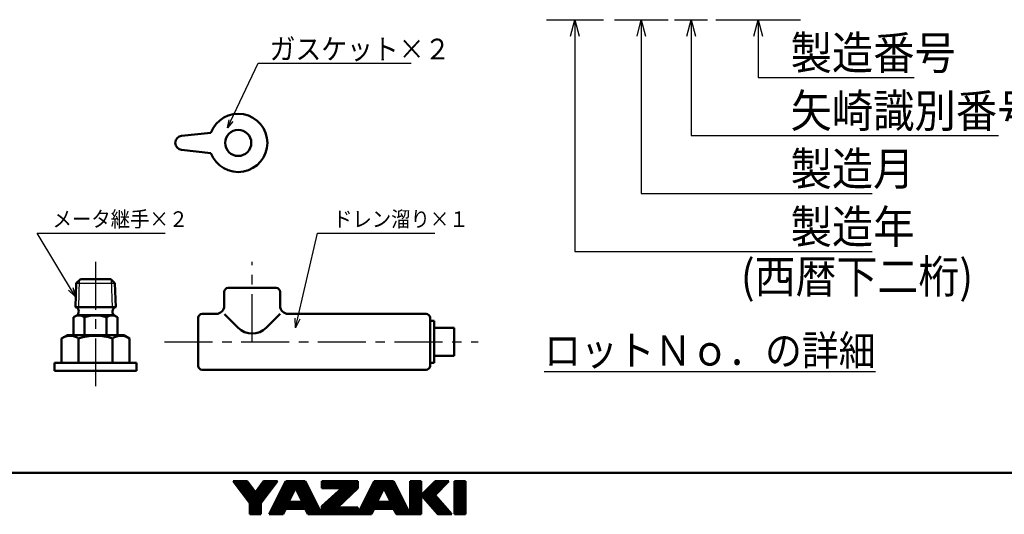
# Model space of a CAD drawing. Units: millimetres. Extents: x 0 to 1687, y -2 to 1188.
# Drawn here: x 673 to 1148, y 4 to 243 of the extents above; entities that cross this region are included whole.
import ezdxf

# ---------------------------------------------------------------- set-up
doc = ezdxf.new("R2010")
doc.units = ezdxf.units.MM
doc.header["$LTSCALE"] = 0.727559
doc.linetypes.add('CENTER', pattern=[50.8, 31.75, -6.35, 6.35, -6.35])
for name, color, linetype in [('NoLayerName_001', 7, 'Continuous'), ('NoLayerName_008', 7, 'Continuous'), ('NoLayerName_009', 7, 'Continuous'), ('NoLayerName_012', 7, 'Continuous')]:
    doc.layers.add(name, color=color, linetype=linetype)
doc.styles.get("Standard").update_dxf_attribs({"font": 'txt', "bigfont": 'extfont2'})
doc.dimstyles.get("Standard").update_dxf_attribs({"dimtxt": 2.5, "dimasz": 2.5, "dimexe": 1.25, "dimexo": 0.625, "dimtad": 1, "dimzin": 0, "dimdsep": 46, "dimtxsty": 'Standard', "dimcen": 2.5, "dimadec": 0, "dimazin": 0, "dimtfac": 0.75, "dimtmove": 0, "dimatfit": 3, "dimfxl": 1, "dimarcsym": 0})

# ---------------------------------------------------------------- blocks, each defined once
blk = doc.blocks.new('JZB_0001')
at = {"layer": 'NoLayerName_001', "color": 6, "linetype": 'Continuous', "lineweight": 50}
for p, q in [((406.15, 6.58), (122.43, 6.58)), ((192.93, 5.56), (194.59, 5.56)), ((194.93, 2.89), (192.93, 5.56)), ((194.59, 5.56), (195.59, 4.22)), ((195.59, 4.22), (196.59, 5.56)), ((198.26, 5.56), (196.26, 2.89)), ((196.59, 5.56), (198.26, 5.56)), ((199.26, 5.56), (197.26, 1.56)), ((201.59, 5.56), (199.26, 5.56)), ((203.59, 1.56), (201.59, 5.56)), ((203.59, 5.56), (207.93, 5.56)), ((203.59, 5.56), (203.59, 4.72)), ((209.93, 5.56), (207.93, 1.56)), ((207.93, 5.56), (207.93, 4.72)), ((212.26, 5.56), (209.93, 5.56)), ((214.26, 1.56), (212.26, 5.56)), ((214.26, 5.56), (214.26, 1.56)), ((215.59, 5.56), (214.26, 5.56)), ((215.59, 1.56), (215.59, 5.56)), ((217.26, 5.56), (215.59, 3.89)), ((218.93, 5.56), (217.26, 3.89)), ((217.26, 5.56), (218.93, 5.56)), ((219.59, 5.56), (220.93, 5.56)), ((219.59, 5.56), (219.59, 1.56)), ((220.93, 5.56), (220.93, 1.56)), ((200.43, 4.72), (199.59, 3.06)), ((201.27, 3.06), (200.43, 4.72)), ((203.59, 4.72), (206, 4.72)), ((203.59, 2.56), (206, 4.72)), ((207.93, 4.72), (205.48, 2.39)), ((211.09, 4.72), (210.26, 3.06)), ((211.93, 3.06), (211.09, 4.72)), ((215.59, 3.89), (217.59, 1.56)), ((219.26, 1.56), (217.26, 3.89)), ((194.93, 1.56), (194.93, 2.89)), ((196.26, 2.89), (196.26, 1.56)), ((199.59, 3.06), (201.27, 3.06)), ((203.59, 1.56), (203.59, 2.56)), ((207.93, 2.39), (205.48, 2.39)), ((207.93, 1.56), (207.93, 2.39)), ((210.26, 3.06), (211.93, 3.06)), ((196.26, 1.56), (194.93, 1.56)), ((197.26, 1.56), (198.93, 1.56)), ((198.93, 1.56), (199.26, 2.22)), ((199.26, 2.22), (201.59, 2.22)), ((201.59, 2.22), (201.93, 1.56)), ((201.93, 1.56), (209.59, 1.56)), ((209.59, 1.56), (209.93, 2.22)), ((209.93, 2.22), (212.26, 2.22)), ((212.26, 2.22), (212.59, 1.56)), ((212.59, 1.56), (215.59, 1.56)), ((217.59, 1.56), (219.26, 1.56)), ((220.93, 1.56), (219.59, 1.56))]:
    blk.add_line(p, q, dxfattribs=at)
at = {"layer": 'NoLayerName_001', "color": 6, "linetype": 'Continuous', "lineweight": 25}
for p, q in [((192.95, 5.53), (192.95, 5.56)), ((192.95, 5.53), (196.26, 2.22)), ((192.96, 5.52), (192.99, 5.56)), ((192.98, 5.48), (194.65, 5.48)), ((193.05, 5.39), (193.05, 5.56)), ((193.06, 5.38), (194.73, 5.38)), ((193.13, 5.28), (194.8, 5.28)), ((193.15, 5.26), (193.15, 5.56)), ((193.21, 5.18), (194.88, 5.18)), ((193.25, 5.13), (193.25, 5.56)), ((193.26, 5.12), (193.7, 5.56)), ((193.28, 5.08), (194.95, 5.08)), ((193.35, 4.99), (193.35, 5.56)), ((193.36, 4.98), (195.03, 4.98)), ((193.43, 4.88), (195.1, 4.88)), ((193.45, 4.86), (193.45, 5.56)), ((193.51, 4.78), (195.18, 4.78)), ((193.55, 4.73), (193.55, 5.56)), ((193.56, 4.71), (194.41, 5.56)), ((193.63, 5.56), (196.28, 2.91)), ((193.65, 4.59), (193.65, 5.56)), ((193.75, 4.46), (193.75, 5.56)), ((193.85, 4.33), (193.85, 5.56)), ((193.87, 4.31), (194.82, 5.26)), ((193.95, 4.19), (193.95, 5.56)), ((194.05, 4.06), (194.05, 5.56)), ((194.15, 3.93), (194.15, 5.56)), ((194.17, 3.9), (195.12, 4.86)), ((194.25, 3.79), (194.25, 5.56)), ((194.34, 5.56), (195.37, 4.52)), ((194.35, 3.66), (194.35, 5.56)), ((194.45, 3.53), (194.45, 5.56)), ((194.55, 3.39), (194.55, 5.56)), ((194.65, 3.26), (194.65, 5.48)), ((194.75, 3.13), (194.75, 5.35)), ((194.77, 3.1), (197.24, 5.56)), ((194.85, 2.99), (194.85, 5.22)), ((194.93, 2.54), (197.94, 5.56)), ((194.95, 1.56), (194.95, 5.08)), ((195.05, 1.56), (195.05, 4.95)), ((195.15, 1.56), (195.15, 4.82)), ((196.01, 4.78), (197.68, 4.78)), ((196.05, 1.56), (196.05, 4.83)), ((196.09, 4.88), (197.75, 4.88)), ((196.15, 1.56), (196.15, 4.97)), ((196.16, 4.98), (197.83, 4.98)), ((196.23, 5.08), (197.19, 4.12)), ((196.24, 5.08), (197.9, 5.08)), ((196.25, 1.56), (196.25, 5.1)), ((196.31, 5.18), (197.98, 5.18)), ((196.35, 3.01), (196.35, 5.23)), ((196.39, 5.28), (198.05, 5.28)), ((196.45, 3.14), (196.45, 5.37)), ((196.46, 5.38), (198.13, 5.38)), ((196.54, 5.48), (198.2, 5.48)), ((196.54, 5.48), (197.49, 4.53)), ((196.55, 3.28), (196.55, 5.5)), ((196.65, 3.41), (196.65, 5.56)), ((196.75, 3.54), (196.75, 5.56)), ((196.85, 3.68), (196.85, 5.56)), ((196.95, 3.81), (196.95, 5.56)), ((197.05, 3.94), (197.05, 5.56)), ((197.15, 4.08), (197.15, 5.56)), ((197.16, 5.56), (197.79, 4.93)), ((197.25, 4.21), (197.25, 5.56)), ((197.35, 4.34), (197.35, 5.56)), ((197.45, 4.48), (197.45, 5.56)), ((197.55, 4.61), (197.55, 5.56)), ((197.65, 4.74), (197.65, 5.56)), ((197.75, 4.88), (197.75, 5.56)), ((197.85, 5.01), (197.85, 5.56)), ((197.87, 5.56), (198.09, 5.34)), ((197.95, 5.14), (197.95, 5.56)), ((198.05, 5.28), (198.05, 5.56)), ((198.15, 5.41), (198.15, 5.56)), ((198.25, 5.54), (198.25, 5.56)), ((198.87, 4.78), (201.98, 4.78)), ((198.92, 4.88), (201.93, 4.88)), ((198.95, 1.6), (198.95, 4.94)), ((198.97, 4.98), (201.88, 4.98)), ((199.02, 5.08), (201.83, 5.08)), ((199.03, 5.1), (200.09, 4.05)), ((199.05, 1.8), (199.05, 5.14)), ((199.07, 5.18), (201.78, 5.18)), ((199.12, 5.28), (201.73, 5.28)), ((199.15, 2), (199.15, 5.34)), ((199.17, 5.38), (201.68, 5.38)), ((199.22, 5.48), (201.63, 5.48)), ((199.25, 2.2), (199.25, 5.54)), ((199.29, 5.56), (200.33, 4.52)), ((199.35, 2.22), (199.35, 5.56)), ((199.45, 2.22), (199.45, 5.56)), ((199.55, 2.22), (199.55, 5.56)), ((199.65, 3.17), (199.65, 5.56)), ((199.75, 3.37), (199.75, 5.56)), ((199.85, 3.57), (199.85, 5.56)), ((199.95, 3.77), (199.95, 5.56)), ((199.99, 5.56), (200.66, 4.89)), ((200.05, 3.97), (200.05, 5.56)), ((200.15, 4.17), (200.15, 5.56)), ((200.25, 4.37), (200.25, 5.56)), ((200.35, 4.57), (200.35, 5.56)), ((200.43, 4.72), (201.59, 5.56)), ((200.45, 4.68), (200.45, 5.56)), ((200.5, 4.58), (201.19, 5.27)), ((200.55, 4.48), (200.55, 5.56)), ((200.65, 4.28), (200.65, 5.56)), ((200.7, 5.56), (201.07, 5.19)), ((200.75, 4.08), (200.75, 5.56)), ((200.85, 3.88), (200.85, 5.56)), ((200.95, 3.69), (200.95, 5.56)), ((201.05, 3.49), (201.05, 5.56)), ((201.15, 3.29), (201.15, 5.56)), ((201.25, 3.09), (201.25, 5.56)), ((201.35, 2.22), (201.35, 5.56)), ((201.41, 5.56), (201.49, 5.48)), ((201.45, 2.22), (201.45, 5.56)), ((201.55, 2.22), (201.55, 5.56)), ((201.65, 2.11), (201.65, 5.45)), ((201.75, 1.91), (201.75, 5.25)), ((201.85, 1.71), (201.85, 5.05)), ((201.95, 1.56), (201.95, 4.85)), ((203.59, 5.48), (207.93, 5.48)), ((203.59, 5.38), (207.93, 5.38)), ((203.59, 5.28), (207.93, 5.28)), ((203.59, 5.18), (207.93, 5.18)), ((203.59, 5.08), (207.93, 5.08)), ((203.59, 4.98), (207.93, 4.98)), ((203.59, 4.88), (207.93, 4.88)), ((203.59, 4.78), (207.93, 4.78)), ((203.65, 4.72), (203.65, 5.56)), ((203.75, 4.72), (203.75, 5.56)), ((203.85, 4.72), (203.85, 5.56)), ((203.95, 4.72), (203.95, 5.56)), ((204.05, 4.72), (204.05, 5.56)), ((204.15, 4.72), (204.15, 5.56)), ((204.25, 4.72), (204.25, 5.56)), ((204.35, 4.72), (204.35, 5.56)), ((204.45, 4.72), (204.45, 5.56)), ((204.55, 4.72), (204.55, 5.56)), ((204.65, 4.72), (204.65, 5.56)), ((204.75, 4.72), (204.75, 5.56)), ((204.85, 4.72), (204.85, 5.56)), ((204.95, 4.72), (204.95, 5.56)), ((205.05, 4.72), (205.05, 5.56)), ((205.15, 4.72), (205.15, 5.56)), ((205.25, 4.72), (205.25, 5.56)), ((205.35, 4.72), (205.35, 5.56)), ((205.45, 4.72), (205.45, 5.56)), ((205.55, 4.72), (205.55, 5.56)), ((205.65, 4.72), (205.65, 5.56)), ((205.75, 4.72), (205.75, 5.56)), ((205.85, 4.72), (205.85, 5.56)), ((205.95, 4.72), (205.95, 5.56)), ((206.05, 2.94), (206.05, 5.56)), ((206.15, 3.03), (206.15, 5.56)), ((206.25, 3.13), (206.25, 5.56)), ((206.35, 3.22), (206.35, 5.56)), ((206.45, 3.32), (206.45, 5.56)), ((206.55, 3.41), (206.55, 5.56)), ((206.65, 3.51), (206.65, 5.56)), ((206.75, 3.6), (206.75, 5.56)), ((206.85, 3.7), (206.85, 5.56)), ((206.95, 3.79), (206.95, 5.56)), ((207.05, 3.89), (207.05, 5.56)), ((207.15, 3.98), (207.15, 5.56)), ((207.25, 4.08), (207.25, 5.56)), ((207.35, 4.18), (207.35, 5.56)), ((207.45, 4.27), (207.45, 5.56)), ((207.55, 4.37), (207.55, 5.56)), ((207.65, 4.46), (207.65, 5.56)), ((207.75, 4.56), (207.75, 5.56)), ((207.85, 4.65), (207.85, 5.56)), ((209.54, 4.78), (212.65, 4.78)), ((209.55, 1.56), (209.55, 4.8)), ((209.59, 4.88), (212.6, 4.88)), ((209.64, 4.98), (212.55, 4.98)), ((209.65, 1.67), (209.65, 5)), ((209.69, 5.08), (212.5, 5.08)), ((209.74, 5.18), (212.45, 5.18)), ((209.75, 1.87), (209.75, 5.2)), ((209.79, 5.28), (212.4, 5.28)), ((209.84, 5.38), (212.35, 5.38)), ((209.85, 2.07), (209.85, 5.4)), ((209.89, 5.48), (212.3, 5.48)), ((209.95, 2.22), (209.95, 5.56)), ((210.05, 2.22), (210.05, 5.56)), ((210.15, 2.22), (210.15, 5.56)), ((210.25, 2.22), (210.25, 5.56)), ((210.35, 3.24), (210.35, 5.56)), ((210.45, 3.44), (210.45, 5.56)), ((210.55, 3.64), (210.55, 5.56)), ((210.65, 3.84), (210.65, 5.56)), ((210.75, 4.04), (210.75, 5.56)), ((210.85, 4.24), (210.85, 5.56)), ((210.95, 4.44), (210.95, 5.56)), ((211.05, 4.64), (211.05, 5.56)), ((211.09, 4.72), (212.26, 5.56)), ((211.15, 4.61), (211.15, 5.56)), ((211.25, 4.41), (211.25, 5.56)), ((211.35, 4.22), (211.35, 5.56)), ((211.45, 4.02), (211.45, 5.56)), ((211.55, 3.82), (211.55, 5.56)), ((211.65, 3.62), (211.65, 5.56)), ((211.75, 3.42), (211.75, 5.56)), ((211.85, 3.22), (211.85, 5.56)), ((211.95, 2.22), (211.95, 5.56)), ((212.05, 2.22), (212.05, 5.56)), ((212.15, 2.22), (212.15, 5.56)), ((212.25, 2.22), (212.25, 5.56)), ((212.35, 2.05), (212.35, 5.38)), ((212.45, 1.85), (212.45, 5.18)), ((212.55, 1.65), (212.55, 4.98)), ((212.65, 1.56), (212.65, 4.78)), ((214.26, 5.48), (215.59, 5.48)), ((214.26, 5.38), (215.59, 5.38)), ((214.26, 5.28), (215.59, 5.28)), ((214.26, 5.18), (215.59, 5.18)), ((214.26, 5.08), (215.59, 5.08)), ((214.26, 4.98), (215.59, 4.98)), ((214.26, 4.88), (215.59, 4.88)), ((214.26, 4.78), (215.59, 4.78)), ((214.35, 1.56), (214.35, 5.56)), ((214.45, 1.56), (214.45, 5.56)), ((214.55, 1.56), (214.55, 5.56)), ((214.65, 1.56), (214.65, 5.56)), ((214.75, 1.56), (214.75, 5.56)), ((214.85, 1.56), (214.85, 5.56)), ((214.95, 1.56), (214.95, 5.56)), ((215.05, 1.56), (215.05, 5.56)), ((215.15, 1.56), (215.15, 5.56)), ((215.25, 1.56), (215.25, 5.56)), ((215.35, 1.56), (215.35, 5.56)), ((215.45, 1.56), (215.45, 5.56)), ((215.55, 1.56), (215.55, 5.56)), ((216.49, 4.78), (218.15, 4.78)), ((216.55, 2.78), (216.55, 4.85)), ((216.59, 4.88), (218.25, 4.88)), ((216.65, 2.66), (216.65, 4.95)), ((216.69, 4.98), (218.35, 4.98)), ((216.75, 2.54), (216.75, 5.05)), ((216.79, 5.08), (218.45, 5.08)), ((216.85, 2.43), (216.85, 5.15)), ((216.89, 5.18), (218.55, 5.18)), ((216.95, 2.31), (216.95, 5.25)), ((216.99, 5.28), (218.65, 5.28)), ((217.05, 2.19), (217.05, 5.35)), ((217.09, 5.38), (218.75, 5.38)), ((217.15, 2.08), (217.15, 5.45)), ((217.19, 5.48), (218.85, 5.48)), ((217.25, 1.96), (217.25, 5.55)), ((217.35, 3.98), (217.35, 5.56)), ((217.45, 4.08), (217.45, 5.56)), ((217.55, 4.18), (217.55, 5.56)), ((217.65, 4.28), (217.65, 5.56)), ((217.75, 4.38), (217.75, 5.56)), ((217.85, 4.48), (217.85, 5.56)), ((217.95, 4.58), (217.95, 5.56)), ((218.05, 4.68), (218.05, 5.56)), ((218.15, 4.78), (218.15, 5.56)), ((218.25, 4.88), (218.25, 5.56)), ((218.35, 4.98), (218.35, 5.56)), ((218.45, 5.08), (218.45, 5.56)), ((218.55, 5.18), (218.55, 5.56)), ((218.65, 5.28), (218.65, 5.56)), ((218.75, 5.38), (218.75, 5.56)), ((218.85, 5.48), (218.85, 5.56)), ((219.59, 5.48), (220.93, 5.48)), ((219.59, 5.38), (220.93, 5.38)), ((219.59, 5.28), (220.93, 5.28)), ((219.59, 5.18), (220.93, 5.18)), ((219.59, 5.08), (220.93, 5.08)), ((219.59, 4.98), (220.93, 4.98)), ((219.59, 4.88), (220.93, 4.88)), ((219.59, 4.78), (220.93, 4.78)), ((219.65, 1.56), (219.65, 5.56)), ((219.75, 1.56), (219.75, 5.56)), ((219.85, 1.56), (219.85, 5.56)), ((219.95, 1.56), (219.95, 5.56)), ((220.05, 1.56), (220.05, 5.56)), ((220.15, 1.56), (220.15, 5.56)), ((220.25, 1.56), (220.25, 5.56)), ((220.35, 1.56), (220.35, 5.56)), ((220.45, 1.56), (220.45, 5.56)), ((220.55, 1.56), (220.55, 5.56)), ((220.65, 1.56), (220.65, 5.56)), ((220.75, 1.56), (220.75, 5.56)), ((220.85, 1.56), (220.85, 5.56)), ((193.58, 4.68), (195.25, 4.68)), ((193.66, 4.58), (195.33, 4.58)), ((193.73, 4.48), (195.4, 4.48)), ((193.81, 4.38), (195.48, 4.38)), ((193.88, 4.28), (195.55, 4.28)), ((193.96, 4.18), (197.23, 4.18)), ((194.03, 4.08), (197.15, 4.08)), ((194.11, 3.98), (197.08, 3.98)), ((194.18, 3.88), (197, 3.88)), ((194.26, 3.78), (196.93, 3.78)), ((194.33, 3.68), (196.85, 3.68)), ((194.41, 3.58), (196.78, 3.58)), ((194.47, 3.5), (195.42, 4.45)), ((194.93, 1.84), (197.09, 4)), ((195.25, 1.56), (195.25, 4.68)), ((195.35, 1.56), (195.35, 4.55)), ((195.45, 1.56), (195.45, 4.42)), ((195.55, 1.56), (195.55, 4.28)), ((195.63, 4.27), (196.58, 3.32)), ((195.64, 4.28), (197.3, 4.28)), ((195.65, 1.56), (195.65, 4.3)), ((195.71, 4.38), (197.38, 4.38)), ((195.75, 1.56), (195.75, 4.43)), ((195.79, 4.48), (197.45, 4.48)), ((195.85, 1.56), (195.85, 4.57)), ((195.86, 4.58), (197.53, 4.58)), ((195.93, 4.67), (196.88, 3.72)), ((195.94, 4.68), (197.6, 4.68)), ((195.95, 1.56), (195.95, 4.7)), ((198.27, 3.58), (199.86, 3.58)), ((198.32, 3.68), (199.91, 3.68)), ((198.33, 3.69), (199.4, 2.62)), ((198.35, 1.56), (198.35, 3.74)), ((198.37, 3.78), (199.96, 3.78)), ((198.42, 3.88), (200.01, 3.88)), ((198.45, 1.56), (198.45, 3.94)), ((198.47, 3.98), (200.06, 3.98)), ((198.52, 4.08), (200.11, 4.08)), ((198.55, 1.56), (198.55, 4.14)), ((198.56, 4.16), (199.62, 3.1)), ((198.57, 4.18), (200.16, 4.18)), ((198.62, 4.28), (200.21, 4.28)), ((198.65, 1.56), (198.65, 4.34)), ((198.67, 4.38), (200.26, 4.38)), ((198.72, 4.48), (200.31, 4.48)), ((198.75, 1.56), (198.75, 4.54)), ((198.77, 4.58), (200.36, 4.58)), ((198.8, 4.63), (199.85, 3.58)), ((198.82, 4.68), (200.41, 4.68)), ((198.85, 1.56), (198.85, 4.74)), ((200.45, 4.68), (202.03, 4.68)), ((200.5, 4.58), (202.08, 4.58)), ((200.55, 4.48), (202.13, 4.48)), ((200.6, 4.38), (202.18, 4.38)), ((200.65, 4.28), (202.23, 4.28)), ((200.7, 4.18), (202.28, 4.18)), ((200.74, 4.1), (203.29, 1.56)), ((200.75, 4.08), (202.33, 4.08)), ((200.8, 3.98), (202.38, 3.98)), ((200.85, 3.88), (202.43, 3.88)), ((200.9, 3.78), (202.48, 3.78)), ((200.95, 3.68), (202.53, 3.68)), ((201, 3.58), (202.58, 3.58)), ((202.05, 1.56), (202.05, 4.65)), ((202.15, 1.56), (202.15, 4.45)), ((202.25, 1.56), (202.25, 4.25)), ((202.35, 1.56), (202.35, 4.05)), ((202.45, 1.56), (202.45, 3.85)), ((202.55, 1.56), (202.55, 3.65)), ((204.73, 3.58), (206.73, 3.58)), ((204.75, 1.56), (204.75, 3.6)), ((204.84, 3.68), (206.83, 3.68)), ((204.85, 1.56), (204.85, 3.69)), ((204.95, 1.56), (204.95, 3.78)), ((204.96, 3.78), (206.94, 3.78)), ((205.05, 1.56), (205.05, 3.87)), ((205.07, 3.88), (207.04, 3.88)), ((205.15, 1.56), (205.15, 3.96)), ((205.18, 3.98), (207.15, 3.98)), ((205.25, 1.56), (205.25, 4.05)), ((205.29, 4.08), (207.25, 4.08)), ((205.35, 1.56), (205.35, 4.14)), ((205.4, 4.18), (207.36, 4.18)), ((205.45, 1.56), (205.45, 4.23)), ((205.51, 4.28), (207.46, 4.28)), ((205.55, 2.46), (205.55, 4.32)), ((205.62, 4.38), (207.57, 4.38)), ((205.65, 2.56), (205.65, 4.41)), ((205.73, 4.48), (207.67, 4.48)), ((205.75, 2.65), (205.75, 4.5)), ((205.84, 4.58), (207.78, 4.58)), ((205.85, 2.75), (205.85, 4.59)), ((205.95, 2.84), (205.95, 4.68)), ((205.96, 4.68), (207.88, 4.68)), ((208.94, 3.58), (210.52, 3.58)), ((208.95, 1.56), (208.95, 3.6)), ((208.99, 3.68), (210.57, 3.68)), ((209.04, 3.78), (210.62, 3.78)), ((209.05, 1.56), (209.05, 3.8)), ((209.09, 3.88), (210.67, 3.88)), ((209.14, 3.98), (210.72, 3.98)), ((209.15, 1.56), (209.15, 4)), ((209.19, 4.08), (210.77, 4.08)), ((209.24, 4.18), (210.82, 4.18)), ((209.25, 1.56), (209.25, 4.2)), ((209.29, 4.28), (210.87, 4.28)), ((209.34, 4.38), (210.92, 4.38)), ((209.35, 1.56), (209.35, 4.4)), ((209.39, 4.48), (210.97, 4.48)), ((209.44, 4.58), (211.02, 4.58)), ((209.45, 1.56), (209.45, 4.6)), ((209.49, 4.68), (211.07, 4.68)), ((211.12, 4.68), (212.7, 4.68)), ((211.17, 4.58), (212.75, 4.58)), ((211.22, 4.48), (212.8, 4.48)), ((211.27, 4.38), (212.85, 4.38)), ((211.32, 4.28), (212.9, 4.28)), ((211.37, 4.18), (212.95, 4.18)), ((211.42, 4.08), (213, 4.08)), ((211.47, 3.98), (213.05, 3.98)), ((211.52, 3.88), (213.1, 3.88)), ((211.57, 3.78), (213.15, 3.78)), ((211.62, 3.68), (213.2, 3.68)), ((211.67, 3.58), (213.25, 3.58)), ((212.75, 1.56), (212.75, 4.58)), ((212.85, 1.56), (212.85, 4.38)), ((212.95, 1.56), (212.95, 4.18)), ((213.05, 1.56), (213.05, 3.98)), ((213.15, 1.56), (213.15, 3.78)), ((213.25, 1.56), (213.25, 3.58)), ((214.26, 4.68), (215.59, 4.68)), ((214.26, 4.58), (215.59, 4.58)), ((214.26, 4.48), (215.59, 4.48)), ((214.26, 4.38), (215.59, 4.38)), ((214.26, 4.28), (215.59, 4.28)), ((214.26, 4.18), (215.59, 4.18)), ((214.26, 4.08), (215.59, 4.08)), ((214.26, 3.98), (215.59, 3.98)), ((214.26, 3.88), (215.59, 3.88)), ((214.26, 3.78), (215.59, 3.78)), ((214.26, 3.68), (215.59, 3.68)), ((214.26, 3.58), (215.59, 3.58)), ((215.6, 3.88), (217.27, 3.88)), ((215.65, 3.83), (215.65, 3.95)), ((215.69, 3.98), (217.35, 3.98)), ((215.69, 3.78), (217.35, 3.78)), ((215.75, 3.71), (215.75, 4.05)), ((215.77, 3.68), (217.44, 3.68)), ((215.79, 4.08), (217.45, 4.08)), ((215.85, 3.59), (215.85, 4.15)), ((215.86, 3.58), (217.53, 3.58)), ((215.89, 4.18), (217.55, 4.18)), ((215.95, 3.48), (215.95, 4.25)), ((215.99, 4.28), (217.65, 4.28)), ((216.05, 3.36), (216.05, 4.35)), ((216.09, 4.38), (217.75, 4.38)), ((216.15, 3.24), (216.15, 4.45)), ((216.19, 4.48), (217.85, 4.48)), ((216.25, 3.13), (216.25, 4.55)), ((216.29, 4.58), (217.95, 4.58)), ((216.35, 3.01), (216.35, 4.65)), ((216.39, 4.68), (218.05, 4.68)), ((216.45, 2.89), (216.45, 4.75)), ((217.35, 1.84), (217.35, 3.79)), ((217.45, 1.73), (217.45, 3.67)), ((219.59, 4.68), (220.93, 4.68)), ((219.59, 4.58), (220.93, 4.58)), ((219.59, 4.48), (220.93, 4.48)), ((219.59, 4.38), (220.93, 4.38)), ((219.59, 4.28), (220.93, 4.28)), ((219.59, 4.18), (220.93, 4.18)), ((219.59, 4.08), (220.93, 4.08)), ((219.59, 3.98), (220.93, 3.98)), ((219.59, 3.88), (220.93, 3.88)), ((219.59, 3.78), (220.93, 3.78)), ((219.59, 3.68), (220.93, 3.68)), ((219.59, 3.58), (220.93, 3.58)), ((194.48, 3.48), (196.7, 3.48)), ((194.56, 3.38), (196.63, 3.38)), ((194.63, 3.28), (196.55, 3.28)), ((194.71, 3.18), (196.48, 3.18)), ((194.78, 3.08), (196.4, 3.08)), ((194.86, 2.98), (196.33, 2.98)), ((194.93, 2.88), (196.26, 2.88)), ((194.93, 2.85), (196.21, 1.56)), ((194.93, 2.78), (196.26, 2.78)), ((194.93, 2.68), (196.26, 2.68)), ((194.93, 2.58), (196.26, 2.58)), ((194.93, 2.48), (196.26, 2.48)), ((194.93, 2.38), (196.26, 2.38)), ((195.36, 1.56), (196.26, 2.46)), ((197.67, 2.38), (203.18, 2.38)), ((197.72, 2.48), (203.13, 2.48)), ((197.75, 1.56), (197.75, 2.54)), ((197.77, 2.58), (203.08, 2.58)), ((197.82, 2.68), (203.03, 2.68)), ((197.85, 1.56), (197.85, 2.74)), ((197.86, 2.75), (198.96, 1.64)), ((197.87, 2.78), (202.98, 2.78)), ((197.92, 2.88), (202.93, 2.88)), ((197.95, 1.56), (197.95, 2.94)), ((197.97, 2.98), (202.88, 2.98)), ((198.02, 3.08), (199.61, 3.08)), ((198.05, 1.56), (198.05, 3.14)), ((198.07, 3.18), (199.66, 3.18)), ((198.09, 3.22), (199.18, 2.13)), ((198.12, 3.28), (199.71, 3.28)), ((198.15, 1.56), (198.15, 3.34)), ((198.17, 3.38), (199.76, 3.38)), ((198.22, 3.48), (199.81, 3.48)), ((198.25, 1.56), (198.25, 3.54)), ((198.93, 1.56), (199.59, 3.06)), ((199.59, 3.06), (199.26, 2.22)), ((199.65, 2.22), (199.65, 3.06)), ((199.75, 2.22), (199.75, 3.06)), ((199.85, 2.22), (199.85, 3.06)), ((199.95, 2.22), (199.95, 3.06)), ((200.05, 2.22), (200.05, 3.06)), ((200.15, 2.22), (200.15, 3.06)), ((200.25, 2.22), (200.25, 3.06)), ((200.35, 2.22), (200.35, 3.06)), ((200.45, 2.22), (200.45, 3.06)), ((200.55, 2.22), (200.55, 3.06)), ((200.65, 2.22), (200.65, 3.06)), ((200.75, 2.22), (200.75, 3.06)), ((200.85, 2.22), (200.85, 3.06)), ((200.95, 2.22), (200.95, 3.06)), ((201.05, 3.48), (202.63, 3.48)), ((201.05, 2.22), (201.05, 3.06)), ((201.1, 3.38), (202.68, 3.38)), ((201.15, 3.28), (202.73, 3.28)), ((201.15, 2.22), (201.15, 3.06)), ((201.2, 3.18), (202.78, 3.18)), ((201.25, 3.08), (202.83, 3.08)), ((201.25, 2.22), (201.25, 3.06)), ((201.86, 1.7), (202.97, 2.81)), ((202.65, 1.56), (202.65, 3.45)), ((202.75, 1.56), (202.75, 3.25)), ((202.85, 1.56), (202.85, 3.05)), ((202.95, 1.56), (202.95, 2.85)), ((203.05, 1.56), (203.05, 2.65)), ((203.15, 1.56), (203.15, 2.45)), ((203.59, 2.48), (205.57, 2.48)), ((203.59, 2.38), (207.93, 2.38)), ((203.62, 2.58), (205.68, 2.58)), ((203.65, 1.56), (203.65, 2.61)), ((203.73, 2.68), (205.78, 2.68)), ((203.75, 1.56), (203.75, 2.7)), ((203.84, 2.78), (205.89, 2.78)), ((203.85, 1.56), (203.85, 2.79)), ((203.95, 1.56), (203.95, 2.88)), ((203.96, 2.88), (205.99, 2.88)), ((204.05, 1.56), (204.05, 2.97)), ((204.07, 2.98), (206.1, 2.98)), ((204.15, 1.56), (204.15, 3.06)), ((204.18, 3.08), (206.2, 3.08)), ((204.25, 1.56), (204.25, 3.15)), ((204.29, 3.18), (206.31, 3.18)), ((204.35, 1.56), (204.35, 3.24)), ((204.4, 3.28), (206.41, 3.28)), ((204.45, 1.56), (204.45, 3.33)), ((204.51, 3.38), (206.52, 3.38)), ((204.55, 1.56), (204.55, 3.42)), ((204.62, 3.48), (206.62, 3.48)), ((204.65, 1.56), (204.65, 3.51)), ((205.55, 1.56), (205.55, 2.39)), ((205.65, 1.56), (205.65, 2.39)), ((205.75, 1.56), (205.75, 2.39)), ((205.85, 1.56), (205.85, 2.39)), ((205.95, 1.56), (205.95, 2.39)), ((206.05, 1.56), (206.05, 2.39)), ((206.15, 1.56), (206.15, 2.39)), ((206.25, 1.56), (206.25, 2.39)), ((206.35, 1.56), (206.35, 2.39)), ((206.45, 1.56), (206.45, 2.39)), ((206.55, 1.56), (206.55, 2.39)), ((206.65, 1.56), (206.65, 2.39)), ((206.75, 1.56), (206.75, 2.39)), ((206.85, 1.56), (206.85, 2.39)), ((206.95, 1.56), (206.95, 2.39)), ((207.05, 1.56), (207.05, 2.39)), ((207.15, 1.56), (207.15, 2.39)), ((207.25, 1.56), (207.25, 2.39)), ((207.35, 1.56), (207.35, 2.39)), ((207.45, 1.56), (207.45, 2.39)), ((207.55, 1.56), (207.55, 2.39)), ((207.65, 1.56), (207.65, 2.39)), ((207.75, 1.56), (207.75, 2.39)), ((207.85, 1.56), (207.85, 2.39)), ((208.34, 2.38), (213.85, 2.38)), ((208.35, 1.56), (208.35, 2.4)), ((208.39, 2.48), (213.8, 2.48)), ((208.44, 2.58), (213.75, 2.58)), ((208.45, 1.56), (208.45, 2.6)), ((208.49, 2.68), (213.7, 2.68)), ((208.54, 2.78), (213.65, 2.78)), ((208.55, 1.56), (208.55, 2.8)), ((208.59, 2.88), (213.6, 2.88)), ((208.64, 2.98), (213.55, 2.98)), ((208.65, 1.56), (208.65, 3)), ((208.69, 3.08), (210.27, 3.08)), ((208.74, 3.18), (210.32, 3.18)), ((208.75, 1.56), (208.75, 3.2)), ((208.79, 3.28), (210.37, 3.28)), ((208.84, 3.38), (210.42, 3.38)), ((208.85, 1.56), (208.85, 3.4)), ((208.89, 3.48), (210.47, 3.48)), ((209.93, 2.22), (210.26, 3.06)), ((210.35, 2.22), (210.35, 3.06)), ((210.45, 2.22), (210.45, 3.06)), ((210.55, 2.22), (210.55, 3.06)), ((210.65, 2.22), (210.65, 3.06)), ((210.75, 2.22), (210.75, 3.06)), ((210.85, 2.22), (210.85, 3.06)), ((210.95, 2.22), (210.95, 3.06)), ((211.05, 2.22), (211.05, 3.06)), ((211.15, 2.22), (211.15, 3.06)), ((211.25, 2.22), (211.25, 3.06)), ((211.35, 2.22), (211.35, 3.06)), ((211.45, 2.22), (211.45, 3.06)), ((211.55, 2.22), (211.55, 3.06)), ((211.65, 2.22), (211.65, 3.06)), ((211.72, 3.48), (213.3, 3.48)), ((211.75, 2.22), (211.75, 3.06)), ((211.77, 3.38), (213.35, 3.38)), ((211.82, 3.28), (213.4, 3.28)), ((211.85, 2.22), (211.85, 3.06)), ((211.87, 3.18), (213.45, 3.18)), ((211.92, 3.08), (213.5, 3.08)), ((213.35, 1.56), (213.35, 3.38)), ((213.45, 1.56), (213.45, 3.18)), ((213.55, 1.56), (213.55, 2.98)), ((213.65, 1.56), (213.65, 2.78)), ((213.75, 1.56), (213.75, 2.58)), ((213.85, 1.56), (213.85, 2.38)), ((214.26, 3.48), (215.59, 3.48)), ((214.26, 3.38), (215.59, 3.38)), ((214.26, 3.28), (215.59, 3.28)), ((214.26, 3.18), (215.59, 3.18)), ((214.26, 3.08), (215.59, 3.08)), ((214.26, 2.98), (215.59, 2.98)), ((214.26, 2.88), (215.59, 2.88)), ((214.26, 2.78), (215.59, 2.78)), ((214.26, 2.68), (215.59, 2.68)), ((214.26, 2.58), (215.59, 2.58)), ((214.26, 2.48), (215.59, 2.48)), ((214.26, 2.38), (215.59, 2.38)), ((215.95, 3.48), (217.61, 3.48)), ((216.03, 3.38), (217.7, 3.38)), ((216.12, 3.28), (217.78, 3.28)), ((216.2, 3.18), (217.87, 3.18)), ((216.29, 3.08), (217.95, 3.08)), ((216.37, 2.98), (218.04, 2.98)), ((216.46, 2.88), (218.13, 2.88)), ((216.55, 2.78), (218.21, 2.78)), ((216.63, 2.68), (218.3, 2.68)), ((216.72, 2.58), (218.38, 2.58)), ((216.8, 2.48), (218.47, 2.48)), ((216.89, 2.38), (218.55, 2.38)), ((217.55, 1.61), (217.55, 3.55)), ((217.65, 1.56), (217.65, 3.44)), ((217.75, 1.56), (217.75, 3.32)), ((217.85, 1.56), (217.85, 3.2)), ((217.95, 1.56), (217.95, 3.09)), ((218.05, 1.56), (218.05, 2.97)), ((218.15, 1.56), (218.15, 2.85)), ((218.25, 1.56), (218.25, 2.74)), ((218.35, 1.56), (218.35, 2.62)), ((218.45, 1.56), (218.45, 2.5)), ((218.55, 1.56), (218.55, 2.39)), ((219.59, 3.48), (220.93, 3.48)), ((219.59, 3.38), (220.93, 3.38)), ((219.59, 3.28), (220.93, 3.28)), ((219.59, 3.18), (220.93, 3.18)), ((219.59, 3.08), (220.93, 3.08)), ((219.59, 2.98), (220.93, 2.98)), ((219.59, 2.88), (220.93, 2.88)), ((219.59, 2.78), (220.93, 2.78)), ((219.59, 2.68), (220.93, 2.68)), ((219.59, 2.58), (220.93, 2.58)), ((219.59, 2.48), (220.93, 2.48)), ((219.59, 2.38), (220.93, 2.38)), ((194.93, 2.28), (196.26, 2.28)), ((194.93, 2.18), (196.26, 2.18)), ((194.93, 2.14), (195.51, 1.56)), ((194.93, 2.08), (196.26, 2.08)), ((194.93, 1.98), (196.26, 1.98)), ((194.93, 1.88), (196.26, 1.88)), ((194.93, 1.78), (196.26, 1.78)), ((194.93, 1.68), (196.26, 1.68)), ((194.93, 1.58), (196.26, 1.58)), ((196.07, 1.56), (196.26, 1.75)), ((197.27, 1.58), (198.94, 1.58)), ((197.32, 1.68), (198.99, 1.68)), ((197.35, 1.56), (197.35, 1.74)), ((197.37, 1.78), (199.04, 1.78)), ((197.38, 1.8), (197.63, 1.56)), ((197.42, 1.88), (199.09, 1.88)), ((197.45, 1.56), (197.45, 1.94)), ((197.47, 1.98), (199.14, 1.98)), ((197.52, 2.08), (199.19, 2.08)), ((197.55, 1.56), (197.55, 2.14)), ((197.57, 2.18), (199.24, 2.18)), ((197.62, 2.28), (203.23, 2.28)), ((197.62, 2.27), (198.34, 1.56)), ((197.65, 1.56), (197.65, 2.34)), ((201.62, 2.18), (203.28, 2.18)), ((201.67, 2.08), (203.33, 2.08)), ((201.72, 1.98), (203.38, 1.98)), ((201.77, 1.88), (203.43, 1.88)), ((201.82, 1.78), (203.48, 1.78)), ((201.87, 1.68), (203.53, 1.68)), ((201.92, 1.58), (203.58, 1.58)), ((203.25, 1.56), (203.25, 2.25)), ((203.35, 1.56), (203.35, 2.05)), ((203.45, 1.56), (203.45, 1.85)), ((203.55, 1.56), (203.55, 1.65)), ((203.59, 2.28), (207.93, 2.28)), ((203.59, 2.18), (207.93, 2.18)), ((203.59, 2.08), (207.93, 2.08)), ((203.59, 1.98), (207.93, 1.98)), ((203.59, 1.88), (207.93, 1.88)), ((203.59, 1.78), (207.93, 1.78)), ((203.59, 1.68), (207.93, 1.68)), ((203.59, 1.58), (207.93, 1.58)), ((207.94, 1.58), (209.61, 1.58)), ((207.95, 1.56), (207.95, 1.6)), ((207.99, 1.68), (209.66, 1.68)), ((208.04, 1.78), (209.71, 1.78)), ((208.05, 1.56), (208.05, 1.8)), ((208.09, 1.88), (209.76, 1.88)), ((208.14, 1.98), (209.81, 1.98)), ((208.15, 1.56), (208.15, 2)), ((208.19, 2.08), (209.86, 2.08)), ((208.24, 2.18), (209.91, 2.18)), ((208.25, 1.56), (208.25, 2.2)), ((208.29, 2.28), (213.9, 2.28)), ((212.28, 2.18), (213.95, 2.18)), ((212.33, 2.08), (214, 2.08)), ((212.38, 1.98), (214.05, 1.98)), ((212.43, 1.88), (214.1, 1.88)), ((212.48, 1.78), (214.15, 1.78)), ((212.53, 1.68), (214.2, 1.68)), ((212.58, 1.58), (214.25, 1.58)), ((213.95, 1.56), (213.95, 2.18)), ((214.05, 1.56), (214.05, 1.98)), ((214.15, 1.56), (214.15, 1.78)), ((214.25, 1.56), (214.25, 1.58)), ((214.26, 2.28), (215.59, 2.28)), ((214.26, 2.18), (215.59, 2.18)), ((214.26, 2.08), (215.59, 2.08)), ((214.26, 1.98), (215.59, 1.98)), ((214.26, 1.88), (215.59, 1.88)), ((214.26, 1.78), (215.59, 1.78)), ((214.26, 1.68), (215.59, 1.68)), ((214.26, 1.58), (215.59, 1.58)), ((216.97, 2.28), (218.64, 2.28)), ((217.06, 2.18), (218.73, 2.18)), ((217.15, 2.08), (218.81, 2.08)), ((217.23, 1.98), (218.9, 1.98)), ((217.32, 1.88), (218.98, 1.88)), ((217.4, 1.78), (219.07, 1.78)), ((217.49, 1.68), (219.15, 1.68)), ((217.57, 1.58), (219.24, 1.58)), ((218.65, 1.56), (218.65, 2.27)), ((218.75, 1.56), (218.75, 2.15)), ((218.85, 1.56), (218.85, 2.04)), ((218.95, 1.56), (218.95, 1.92)), ((219.05, 1.56), (219.05, 1.8)), ((219.15, 1.56), (219.15, 1.69)), ((219.25, 1.56), (219.25, 1.57)), ((219.59, 2.28), (220.93, 2.28)), ((219.59, 2.18), (220.93, 2.18)), ((219.59, 2.08), (220.93, 2.08)), ((219.59, 1.98), (220.93, 1.98)), ((219.59, 1.88), (220.93, 1.88)), ((219.59, 1.78), (220.93, 1.78)), ((219.59, 1.68), (220.93, 1.68)), ((219.59, 1.58), (220.93, 1.58))]:
    blk.add_line(p, q, dxfattribs=at)

msp = doc.modelspace()

# ---------------------------------------------------------------- linework, layer by layer
at = {"layer": 'NoLayerName_001', "color": 7, "linetype": 'Continuous', "lineweight": 25}
for p, q in [((927.368, 243.28), (954.809, 243.28)), ((960.126, 243.28), (986.05, 243.28)), ((989.088, 243.28), (1005.088, 243.28)), ((1009.088, 243.28), (1049.835, 243.28))]:
    msp.add_line(p, q, dxfattribs=at)
at = {"layer": 'NoLayerName_008', "color": 91, "linetype": 'Continuous', "lineweight": 50}
for p, q in [((751.367, 187.187), (765.509, 188.703)), ((751.367, 180.37), (765.509, 178.854))]:
    msp.add_line(p, q, dxfattribs=at)
msp.add_circle((778.676, 183.779), 6.3, dxfattribs=at)
for centre, radius, start, end in [((778.676, 183.779), 14.058, 200.50631, 159.49369), ((751.733, 183.779), 3.428, 96.11964, 263.88036)]:
    msp.add_arc(centre, radius, start, end, dxfattribs=at)
at = {"layer": 'NoLayerName_009', "color": 4, "linetype": 'CENTER', "lineweight": 25}
for p, q in [((709.897, 126.322), (709.897, 63.557)), ((785.403, 87.72), (785.403, 126.291)), ((743.197, 87.72), (894.458, 87.72))]:
    msp.add_line(p, q, dxfattribs=at)
at = {"layer": 'NoLayerName_009', "color": 173, "linetype": 'Continuous', "lineweight": 50}
for p, q in [((700.203, 104.517), (700.567, 116.09)), ((702.556, 118.017), (700.567, 116.09)), ((717.237, 118.017), (702.556, 118.017)), ((719.226, 116.09), (717.237, 118.017)), ((719.59, 104.517), (719.226, 116.09)), ((771.903, 105.077), (771.903, 111.827)), ((773.832, 113.756), (796.975, 113.756)), ((798.903, 105.077), (798.903, 111.827)), ((700.203, 104.517), (719.59, 104.517)), ((699.292, 99.619), (701.096, 100.66)), ((701.096, 100.66), (718.698, 100.66)), ((720.501, 99.619), (718.698, 100.66)), ((768.046, 101.22), (761.296, 101.22)), ((772.032, 101.091), (778.585, 94.538)), ((798.989, 101.306), (792.222, 94.538)), ((802.761, 101.22), (869.296, 101.22)), ((699.292, 99.619), (699.292, 91.017)), ((704.595, 99.619), (704.595, 91.017)), ((715.198, 99.619), (715.198, 91.017)), ((720.501, 99.619), (720.501, 91.017)), ((759.368, 99.291), (759.368, 76.148)), ((871.225, 76.148), (871.225, 99.291)), ((871.225, 97.845), (873.153, 97.845)), ((873.153, 97.845), (873.153, 77.595)), ((693.508, 89.408), (696.295, 91.017)), ((696.295, 91.017), (723.498, 91.017)), ((726.285, 89.408), (723.498, 91.017)), ((873.153, 94.47), (882.796, 94.47)), ((882.796, 94.47), (882.796, 80.97)), ((693.508, 89.408), (693.508, 77.517)), ((701.703, 89.408), (701.703, 77.517)), ((718.09, 89.408), (718.09, 77.517)), ((726.286, 89.408), (726.286, 77.517)), ((873.153, 80.97), (882.796, 80.97)), ((690.129, 77.517), (729.664, 77.517)), ((690.129, 77.517), (690.129, 73.66)), ((729.664, 77.517), (729.664, 73.66)), ((871.225, 77.595), (873.153, 77.595)), ((690.129, 73.66), (729.664, 73.66)), ((761.296, 74.22), (869.296, 74.22))]:
    msp.add_line(p, q, dxfattribs=at)
at = {"layer": 'NoLayerName_009', "color": 4, "linetype": 'Continuous', "lineweight": 25}
for p, q in [((700.567, 116.09), (719.226, 116.09)), ((701.765, 104.517), (702.178, 117.651)), ((718.028, 104.517), (717.615, 117.651))]:
    msp.add_line(p, q, dxfattribs=at)
at = {"layer": 'NoLayerName_009', "color": 173, "linetype": 'Continuous', "lineweight": 50}
for centre, radius, start, end in [((773.832, 111.827), 1.929, 90, 180), ((796.975, 111.827), 1.929, 0, 90), ((699.493, 102.359), 2.272, 299.99999, 71.78106), ((720.301, 102.359), 2.272, 108.21894, 240.00001), ((768.046, 105.077), 3.857, 270, 0), ((802.761, 105.077), 3.857, 180, 270), ((701.943, 95.745), 4.694, 55.61111, 124.38889), ((709.897, 82.892), 17.547, 72.41112, 107.5889), ((717.85, 95.745), 4.694, 55.61111, 124.38889), ((761.296, 99.291), 1.929, 90, 180), ((869.296, 99.291), 1.929, 0, 90), ((697.605, 83.421), 7.255, 55.61111, 124.38889), ((709.897, 63.557), 27.118, 72.41112, 107.5889), ((722.188, 83.421), 7.255, 55.61111, 124.38889), ((785.403, 101.357), 9.643, 225, 315), ((761.296, 76.148), 1.929, 180, 270), ((869.296, 76.148), 1.929, 270, 0)]:
    msp.add_arc(centre, radius, start, end, dxfattribs=at)

# ---------------------------------------------------------------- block references
at = {"layer": 'NoLayerName_001', "xscale": 4, "yscale": 4, "zscale": 4}
msp.add_blockref('JZB_0001', (4.589, -1.795), dxfattribs=at)

# ---------------------------------------------------------------- texts
at = {"layer": 'NoLayerName_001', "color": 7, "linetype": 'Continuous', "lineweight": 25, "attachment_point": 7}
for s, insert, char_height, width, line_spacing_factor in [('\\A1;\\W0.912871;\\T0.912871;製造番号', (1045.088, 219.28), 16, 74.49027, 0.75), ('\\A1;\\W0.912871;\\T0.912871;矢崎識別番号', (1045.088, 191.28), 16, 111.7354, 0.75), ('\\A1;\\W0.912871;\\T0.912871;製造月', (1045.088, 163.28), 16, 55.8677, 0.75), ('\\A1;\\W0.912871;\\T0.912871;製造年', (1045.088, 135.28), 16, 55.8677, 0.75), ('\\A1;\\W0.912871;\\T0.912871;メータ継手×２', (689.154, 143.245), 7.5, 61.1053, 0.84), ('\\A1;\\W0.912871;\\T0.912871;ドレン溜り×１', (824.432, 143.245), 7.5, 61.1053, 0.84)]:
    msp.add_mtext(s, dxfattribs=dict(at, insert=insert, char_height=char_height, width=width, line_spacing_factor=line_spacing_factor))
at = {"layer": 'NoLayerName_001', "color": 91, "linetype": 'Continuous', "lineweight": 25, "insert": (793.82, 224.104), "char_height": 10, "width": 81.47373, "attachment_point": 7, "line_spacing_factor": 0.705}
msp.add_mtext('\\A1;\\W0.912871;\\T0.912871;ガスケット×２', dxfattribs=at)
at = {"layer": 'NoLayerName_001', "color": 7, "lineweight": 25, "insert": (1021.088, 127.28), "char_height": 16, "width": 110.97104, "attachment_point": 1, "line_spacing_factor": 0.6}
msp.add_mtext('\\A1;\\W0.904534;\\T0.904534;(西暦下二桁)', dxfattribs=at)
at = {"layer": 'NoLayerName_012', "color": 254, "lineweight": 25, "insert": (926.207, 76.28), "char_height": 14.55579, "width": 149.39414, "attachment_point": 7, "line_spacing_factor": 0.6}
msp.add_mtext('\\A1;\\W0.894427;\\T0.894427;\\LロットＮｏ．の詳細\\l', dxfattribs=at)

# ---------------------------------------------------------------- leaders
at = {"layer": 'NoLayerName_001', "color": 6, "linetype": 'Continuous', "lineweight": 25, "annotation_type": 0, "has_hookline": 1, "hookline_direction": 0}
for points, text_width in [([(941.088, 243.28), (941.088, 131.28), (1041.088, 131.28)], 39.291), ([(973.088, 243.28), (973.088, 159.28), (1041.088, 159.28)], 39.291), ([(997.088, 243.28), (997.088, 187.28), (1041.088, 187.28)], 100.273), ([(1029.462, 243.28), (1029.462, 215.28), (1041.088, 215.28)], 59.681)]:
    msp.add_leader(points, dimstyle='Standard', override={"dimtxt": 16, "dimasz": 8, "dimgap": 4, "dimldrblk": 'OPEN30'}, dxfattribs=dict(at, text_width=text_width))
at = {"layer": 'NoLayerName_001', "color": 91, "linetype": 'Continuous', "lineweight": 25, "annotation_type": 0, "has_hookline": 1, "hookline_direction": 0, "text_width": 68.286}
msp.add_leader([(773.526, 191.122), (788.32, 222.354), (792.07, 222.354)], dimstyle='Standard', override={"dimtxt": 10, "dimasz": 3.75, "dimgap": 1.75, "dimldrblk": 'OPEN30'}, dxfattribs=at)
at = {"layer": 'NoLayerName_001', "color": 7, "linetype": 'Continuous', "lineweight": 25, "annotation_type": 0, "has_hookline": 1, "hookline_direction": 0}
for points, text_width in [([(700.201, 109.458), (681.654, 140.245), (686.154, 140.245)], 54.282), ([(806.293, 94.53), (816.932, 140.245), (821.432, 140.245)], 49.037)]:
    msp.add_leader(points, dimstyle='Standard', override={"dimtxt": 7.5, "dimasz": 4.5, "dimgap": 3, "dimldrblk": 'OPEN30'}, dxfattribs=dict(at, text_width=text_width))

doc.saveas('drawing.dxf')
